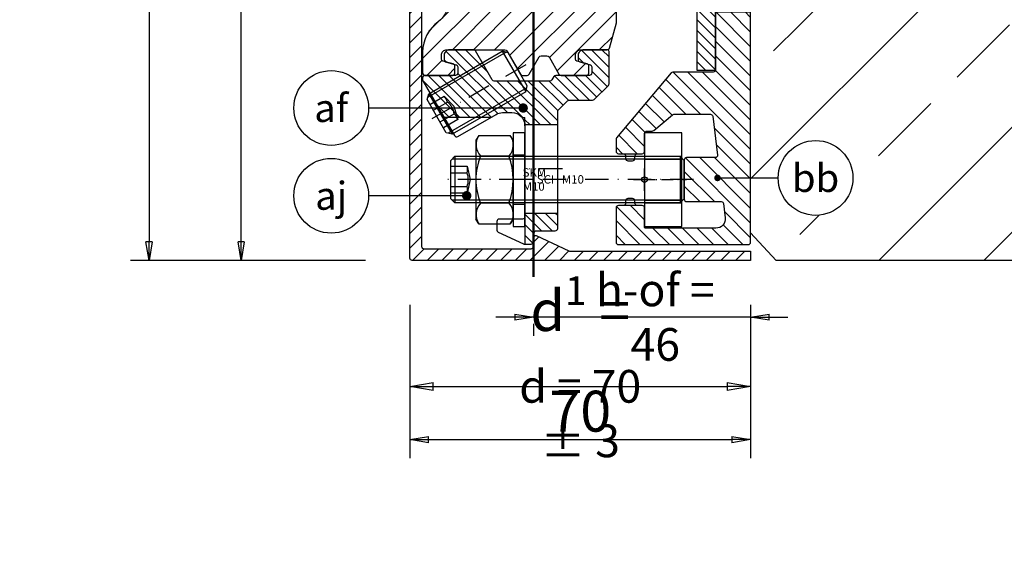
# Model space of a CAD drawing. Units: millimetres. Extents: x 0 to 10000, y -3938 to 10000.
# Drawn here: x 6642 to 6853, y 7844 to 7956 of the extents above; entities that cross this region are included whole.
import ezdxf
from ezdxf import colors
from ezdxf.entities.mleader import LeaderData, LeaderLine
from ezdxf.enums import TextEntityAlignment as Align
from ezdxf.math import Vec2, Vec3

# ---------------------------------------------------------------- set-up
doc = ezdxf.new("R2010")
doc.units = ezdxf.units.MM
doc.header["$PDSIZE"] = -2
doc.linetypes.add('ACAD_ISO02W100', pattern=[15, 12, -3])
doc.linetypes.add('STRICHPUNKT', pattern=[9, 5, -2, 0, -2])
for name, color, linetype in [('GM_Achsen', 6, 'STRICHPUNKT'), ('GM_Aluminium', 1, 'Continuous'), ('GM_Bem Glas', 7, 'Continuous'), ('GM_Bemassung', 7, 'Continuous'), ('GM_Beschriftung', 7, 'Continuous'), ('GM_Beton', 8, 'Continuous'), ('GM_Edelstahl', 124, 'Continuous'), ('GM_Profile', 42, 'Continuous'), ('GM_Schraffur', 8, 'Continuous'), ('GM_Schrauben', 9, 'Continuous'), ('GM_Schraubenachse', 7, 'STRICHPUNKT'), ('GM_Schraubenbezeichnung', 7, 'Continuous'), ('GM_Sichtbare', 4, 'Continuous'), ('GM_Text1', 7, 'Continuous'), ('GM_Verdeckt', 251, 'ACAD_ISO02W100'), ('Schraffur', 8, 'Continuous')]:
    doc.layers.add(name, color=color, linetype=linetype)
doc.layers.add('GM_Thl', color=7, linetype='Continuous', plot=False)
doc.styles.get("Standard").update_dxf_attribs({"font": 'arial.ttf', "width": 0.8, "height": 3.5})
doc.dimstyles.new('Bemaßung Detailansichten', dxfattribs={"dimtxt": 3.5, "dimasz": 2, "dimexe": 2, "dimexo": 5, "dimgap": 1, "dimtad": 1, "dimdec": 1, "dimdsep": 46, "dimtxsty": 'Standard', "dimblk": 'CLOSED', "dimcen": 2, "dimdle": 2, "dimclrd": 7, "dimclre": 7, "dimclrt": 7, "dimadec": 0, "dimazin": 2, "dimtfac": 1, "dimtdec": 1, "dimtix": 1, "dimtmove": 2, "dimatfit": 3, "dimfxl": 1, "dimtolj": 1, "dimtzin": 0, "dimarcsym": 0})

# ---------------------------------------------------------------- blocks, each defined once
blk = doc.blocks.new('504361_S')
at = {"layer": 'GM_Profile', "ltscale": 0.5}
h = blk.add_hatch(dxfattribs=at)
h.set_pattern_fill('ANSI31', color=256, scale=0.7, angle=90)
h.set_pattern_definition([(135, (-5898.5986, 4991.6126), (-1.5715448, -1.5715448), [])])
h.paths.add_polyline_path([(-21.56, 67.2), (-23.63, 81.03, -0.458514), (-21.16, 83.9), (-14.85, 83.9, -0.35822), (-12.4, 81.88, -0.019784), (-11.22, 74.34, 0.380702), (-10.72, 73.9), (-8.94, 73.9, 0.4234), (-8.44, 74.42, 0.029603), (-9.51, 86.2, 0.371033), (-11.49, 87.9), (-26.3, 87.9, 0.414214), (-28.3, 85.9), (-28.3, 82.32, -0.182676), (-28.55, 81.66, 0.182676), (-28.8, 81), (-28.8, 78, 0.362049), (-27.98, 77.02, -0.352978), (-27.16, 76.06), (-26.31, 49.53, 0.146135), (-25.94, 48.45), (-9.9, 25.61, 0.244239), (-9.49, 25.4), (-8, 25.4, -0.414214), (-7.5, 24.9), (-7.5, 12.5), (0, 12.5), (0, 65, 0.414214), (-0.5, 65.5), (-19.58, 65.5, -0.371259)])
h.paths.add_polyline_path([(-21.66, 62.5), (-5.11, 62.5, -0.429634), (-3.11, 60.4), (-4.69, 30.3, -0.39896), (-6.69, 28.4), (-7.15, 28.4, -0.244239), (-8.79, 29.25), (-22.97, 49.44, -0.146135), (-23.34, 50.52), (-23.66, 60.44, -0.423668)], flags=16)
edge = h.paths.add_edge_path()
edge.add_line((-27.03, -42.9), (-24.47, -42.9))
edge.add_arc((-24.25, -43.35), 0.5, 90, 115.8419, ccw=False)
edge.add_line((-24.25, -42.85), (-23.2, -42.85))
edge.add_arc((-23.2, -42.35), 0.5, 270, 360)
edge.add_line((-22.7, -42.35), (-22.7, -38.5))
edge.add_arc((-22.2, -38.5), 0.5, 90, 180, ccw=False)
edge.add_line((-22.2, -38), (-21.07, -38))
edge.add_arc((-21.07, -37.5), 0.5, 270, 310)
edge.add_line((-20.75, -37.88), (-16.74, -34.52))
edge.add_arc((-16.42, -34.9), 0.5, 90, 130, ccw=False)
edge.add_line((-16.42, -34.4), (-8.6, -34.4))
edge.add_arc((-8.6, -34.9), 0.5, 7, 90, ccw=False)
edge.add_line((-8.1, -34.84), (-7.08, -43.14))
edge.add_arc((-7.58, -43.2), 0.5, -90, 7, ccw=False)
edge.add_line((-7.58, -43.7), (-13.7, -43.7))
edge.add_arc((-13.7, -44.2), 0.5, 90, 180)
edge.add_line((-14.2, -44.2), (-14.2, -52.6))
edge.add_arc((-13.7, -52.6), 0.5, 180, 270)
edge.add_line((-13.7, -53.1), (-6.3, -53.1))
edge.add_arc((-6.3, -53.6), 0.5, 7, 90, ccw=False)
edge.add_line((-5.81, -53.54), (-5.44, -56.56))
edge.add_arc((-7.42, -56.8), 2, -90, 7, ccw=False)
edge.add_line((-7.42, -58.8), (-22.5, -58.8))
edge.add_arc((-22.5, -58.6), 0.2, 180, 270, ccw=False)
edge.add_line((-22.7, -58.6), (-22.7, -54.45))
edge.add_arc((-23.2, -54.45), 0.5, 0, 90)
edge.add_line((-23.2, -53.95), (-24.25, -53.95))
edge.add_arc((-24.25, -53.45), 0.5, 244.1581, 270, ccw=False)
edge.add_line((-24.47, -53.9), (-27.03, -53.9))
edge.add_arc((-27.25, -53.45), 0.5, 270, 295.8419, ccw=False)
edge.add_line((-27.25, -53.95), (-28.3, -53.95))
edge.add_arc((-28.3, -54.45), 0.5, 90, 180)
edge.add_line((-28.8, -54.45), (-28.8, -61.8))
edge.add_arc((-28.3, -61.8), 0.5, 180, 270)
edge.add_line((-28.3, -62.3), (-0.5, -62.3))
edge.add_arc((-0.5, -61.8), 0.5, 270, 360)
edge.add_line((0, -61.8), (0, -12.5))
edge.add_line((0, -12.5), (-7.5, -12.5))
edge.add_line((-7.5, -12.5), (-7.5, -24.9))
edge.add_arc((-8, -24.9), 0.5, -90, 0, ccw=False)
edge.add_line((-8, -25.4), (-16.63, -25.4))
edge.add_arc((-16.63, -25.9), 0.5, 90, 140)
edge.add_line((-17.01, -25.58), (-28.68, -39.49))
edge.add_arc((-28.3, -39.81), 0.5, 140, 180)
edge.add_line((-28.8, -39.81), (-28.8, -42.35))
edge.add_arc((-28.3, -42.35), 0.5, 180, 270)
edge.add_line((-28.3, -42.85), (-27.25, -42.85))
edge.add_arc((-27.25, -43.35), 0.5, 64.1581, 90, ccw=False)
for p, q in [((-27.03, -42.9), (-24.47, -42.9)), ((-27.03, -53.9), (-24.47, -53.9))]:
    blk.add_line(p, q, dxfattribs=at)
for points in [[(-24.25, -53.95, -0.414214), (-24.75, -53.45), (-24.75, -53.45), (-24.75, -52.95, 0.414214), (-25.25, -52.45), (-26.25, -52.45, 0.414214), (-26.75, -52.95), (-26.75, -53.45), (-26.75, -53.45, -0.414214), (-27.25, -53.95), (-28.3, -53.95, 0.414214), (-28.8, -54.45), (-28.8, -61.8, 0.414214), (-28.3, -62.3), (-0.5, -62.3, 0.414214), (0, -61.8), (0, 65, 0.414214), (-0.5, 65.5), (-19.58, 65.5, -0.371259), (-21.56, 67.2), (-23.63, 81.03, -0.458514), (-21.16, 83.9), (-14.85, 83.9, -0.35822), (-12.4, 81.88, -0.019784), (-11.22, 74.34, 0.380702), (-10.72, 73.9), (-8.94, 73.9, 0.4234), (-8.44, 74.42, 0.029603), (-9.51, 86.2, 0.371033), (-11.49, 87.9), (-26.3, 87.9, 0.414214), (-28.3, 85.9), (-28.3, 82.32), (-28.3, 82.32, -0.182676), (-28.55, 81.66, 0.182676), (-28.8, 81), (-28.8, 78, 0.362049), (-27.98, 77.02, -0.352978), (-27.16, 76.06), (-26.31, 49.53, 0.146135), (-25.94, 48.45), (-9.9, 25.61, 0.244239), (-9.49, 25.4), (-8, 25.4, -0.414214), (-7.5, 24.9), (-7.5, -24.9, -0.414214), (-8, -25.4), (-16.63, -25.4, 0.221695), (-17.01, -25.58), (-28.68, -39.49, 0.176327), (-28.8, -39.81), (-28.8, -42.35, 0.414214), (-28.3, -42.85), (-27.25, -42.85, -0.414214), (-26.75, -43.35), (-26.75, -43.85, 0.414214), (-26.25, -44.35), (-25.25, -44.35, 0.414214), (-24.75, -43.85), (-24.75, -43.35, -0.414214), (-24.25, -42.85), (-23.2, -42.85, 0.414214), (-22.7, -42.35), (-22.7, -38.5, -0.414214), (-22.2, -38), (-21.07, -38, 0.176327), (-20.75, -37.88), (-16.74, -34.52, -0.176327), (-16.42, -34.4), (-8.6, -34.4, -0.378866), (-8.1, -34.84), (-7.08, -43.14, -0.450467), (-7.58, -43.7), (-13.7, -43.7, 0.414214), (-14.2, -44.2), (-14.2, -52.6, 0.414214), (-13.7, -53.1), (-6.3, -53.1, -0.378866), (-5.81, -53.54), (-5.44, -56.56, -0.450467), (-7.42, -58.8), (-22.5, -58.8, -0.414214), (-22.7, -58.6), (-22.7, -54.45, 0.414214), (-23.2, -53.95)], [(-5.11, 62.5), (-21.66, 62.5, 0.423668), (-23.66, 60.44), (-23.34, 50.52, 0.146135), (-22.97, 49.44), (-8.79, 29.25, 0.244239), (-7.15, 28.4), (-6.69, 28.4, 0.39896), (-4.69, 30.3), (-3.11, 60.4, 0.429634)]]:
    blk.add_lwpolyline(points, format="xyb", close=True, dxfattribs=at)
for points in [[(-7.5, 12.5), (0, 12.5)], [(-7.5, -12.5), (0, -12.5)]]:
    blk.add_lwpolyline(points, dxfattribs=at)
blk = doc.blocks.new('504358_S')
at = {"layer": 'GM_Profile'}
h = blk.add_hatch(dxfattribs=at)
h.set_pattern_fill('ANSI31', color=256)
h.set_pattern_definition([(45, (-5879.7986, 4903.2126), (-2.245064, 2.245064), [])])
h.paths.add_polyline_path([(-38.5, -0.18), (-39, 1.08), (-39, 4.5, 0.493145), (-39.63, 4.98), (-41.55, 4.47, 0.36397), (-41.92, 3.94), (-41.62, 0.54, -0.440011), (-42.12, 0), (-43, 0, 0.404026), (-43.5, -0.48), (-43.82, -9.52, -0.404026), (-44.31, -10), (-46.52, -10, -0.414214), (-46.82, -9.7), (-46.82, -5.61, 0.244667), (-47.03, -5.2), (-48.87, -3.65, 0.243837), (-49.14, -3.59, -0.506078), (-49.4, -3.4), (-49.4, 2.5, 0.414214), (-49.9, 3), (-50.9, 3, 0.414214), (-51.4, 2.5), (-51.4, -9, 0.2694), (-47.36, -15.95, -0.283019), (-43.34, -23.3), (-45.98, -99.11, -0.232608), (-48.06, -103, 0.241819), (-51.4, -109.5), (-51.4, -114, 0.414195), (-50.9, -114.5), (-45, -114.5, 0.414214), (-44.5, -114), (-44.5, -112.53, 0.339454), (-44.87, -112.04), (-47.09, -111.45, -0.339454), (-47.4, -111.04), (-47.4, -110.2, -0.414214), (-46.2, -109), (-33.79, -109, -0.267949), (-33.36, -109.25), (-30.47, -114.25, 0.267949), (-30.04, -114.5), (-29.04, -114.5, 0.267949), (-28.6, -114.25), (-26.47, -110.55, -0.267949), (-26.03, -110.3), (-24.79, -110.3, -0.267949), (-24.35, -110.55), (-22.22, -114.25, 0.267949), (-21.78, -114.5), (-16.3, -114.5, 0.414214), (-15.8, -114), (-15.8, -112.53, 0.339454), (-16.17, -112.04), (-18.39, -111.45, -0.339454), (-18.7, -111.04), (-18.7, -110.2, -0.414214), (-17.5, -109), (-11.88, -109, 0.361708), (-11.39, -108.59), (-9.91, -103.14, 0.045664), (-9.9, -103.05), (-9.9, -89.47), (-11.5, -36.25), (-11.5, -21.71, -0.198912), (-11.35, -21.35), (-10.15, -20.15), (-10, -19.79), (-10, -2, -0.414214), (-8, 0), (8, 0, -0.414214), (10, -2), (10, -18.5, 0.414214), (10.5, -19), (12.4, -19, 0.414214), (12.9, -18.5), (12.9, -17.3, -0.339454), (13.2, -16.91), (13.4, -16.86, 0.339454), (13.7, -16.47), (13.7, 4.5, 0.414214), (13.2, 5), (-12.33, 5, 0.393679), (-12.7, 4.6, -0.578181), (-13.3, 4.25), (-14.48, 4.93, 0.131652), (-14.73, 5), (-16.2, 5, 0.414214), (-16.4, 4.8), (-16.4, 1.08), (-16.9, -0.18), (-16.9, -94.4, -0.414214), (-22.5, -100), (-32.9, -100, -0.414214), (-38.5, -94.4)])
blk.add_lwpolyline([(-42.12, 0), (-43, 0, 0.404026), (-43.5, -0.48), (-43.82, -9.52, -0.404026), (-44.31, -10), (-46.52, -10, -0.414214), (-46.82, -9.7), (-46.82, -5.61, 0.198912), (-46.97, -5.25), (-48.83, -3.69, 0.198912), (-49.04, -3.6), (-49.2, -3.6, -0.414214), (-49.4, -3.4), (-49.4, 2.5, 0.414214), (-49.9, 3), (-50.9, 3, 0.414214), (-51.4, 2.5), (-51.4, -9, 0.2694), (-47.36, -15.95, -0.283019), (-43.34, -23.3), (-45.98, -99.11, -0.232608), (-48.06, -103, 0.241802), (-51.4, -109.5), (-51.4, -114, 0.414214), (-50.9, -114.5), (-45, -114.5, 0.414214), (-44.5, -114), (-44.5, -112.53, 0.339454), (-44.87, -112.04), (-47.09, -111.45, -0.339454), (-47.4, -111.04), (-47.4, -110.2, -0.414214), (-46.2, -109), (-33.79, -109, -0.267949), (-33.36, -109.25), (-30.47, -114.25, 0.267949), (-30.04, -114.5), (-29.04, -114.5, 0.267949), (-28.6, -114.25), (-26.47, -110.55, -0.267949), (-26.03, -110.3), (-24.79, -110.3, -0.267949), (-24.35, -110.55), (-22.22, -114.25, 0.267949), (-21.78, -114.5), (-16.3, -114.5, 0.414214), (-15.8, -114), (-15.8, -112.53, 0.339454), (-16.17, -112.04), (-18.39, -111.45, -0.339454), (-18.7, -111.04), (-18.7, -110.2, -0.414214), (-17.5, -109), (-11.88, -109, 0.315299), (-11.41, -108.67), (-9.93, -103.22, 0.087489), (-9.9, -103.05), (-9.9, -89.47), (-11.5, -36.25), (-11.5, -21.71, -0.198912), (-11.35, -21.35), (-10.15, -20.15), (-10, -19.79), (-10, -2, -0.414214), (-8, 0), (8, 0, -0.414214), (10, -2), (10, -18.5, 0.414214), (10.5, -19), (12.4, -19, 0.414214), (12.9, -18.5), (12.9, -17.3, -0.339454), (13.2, -16.91), (13.4, -16.86, 0.339454), (13.7, -16.47), (13.7, 4.5, 0.414214), (13.2, 5), (-12.27, 5, 0.435792), (-12.7, 4.6, -0.57735), (-13.3, 4.25), (-14.48, 4.93, 0.131652), (-14.73, 5), (-16.2, 5, 0.414214), (-16.4, 4.8), (-16.4, 1.08), (-16.9, -0.18), (-16.9, -94.4, -0.414214), (-22.5, -100), (-32.9, -100, -0.414214), (-38.5, -94.4), (-38.5, -0.18), (-39, 1.08), (-39, 4.5, 0.493145), (-39.63, 4.98), (-41.55, 4.47, 0.36397), (-41.92, 3.94), (-41.62, 0.54, -0.440011)], format="xyb", close=True, dxfattribs=at)
blk = doc.blocks.new('564204_S3')
at = {"layer": 'GM_Schraffur'}
h = blk.add_hatch(dxfattribs=at)
h.set_pattern_fill('ANSI31', color=1, scale=0.5, angle=90)
h.set_pattern_definition([(135, (442.8468, -490.1084), (-1.122532, -1.122532), [])])
h.paths.add_polyline_path([(21.9, -36.1), (23.21, -36.1, 0.388879), (23.7, -35.64), (23.87, -33.71, -0.388879), (24.37, -33.25), (28.4, -33.25, 0.414214), (28.9, -32.75), (28.9, -29.5), (21.9, -29.5), (21.9, -30.25)])
h.paths.add_polyline_path([(4.58, -9), (14.55, -9), (15.7, -8.33, -0.131652), (17.1, -7.96), (19.1, -7.96, -0.226701), (21.28, -9), (21.9, -9), (21.9, -10.5), (28.9, -10.5), (28.9, -7.73, -0.198912), (29.05, -7.38), (30.98, -5.45, -0.198912), (31.33, -5.3), (36.39, -5.3, 0.198912), (36.74, -5.15), (39.75, -2.14, 0.198912), (39.9, -1.79), (39.9, 5.14, 0.414214), (39.54, 5.5), (34.5, 5.5, 0.414214), (33.3, 4.3), (33.3, 3.3, 0.339454), (33.61, 2.89), (35.83, 2.3, -0.339454), (36.2, 1.81), (36.2, 0.5, -0.414214), (35.7, 0), (28.49, 0, 0.267949), (28.06, -0.25), (27.65, -0.95, -0.267949), (27.22, -1.2), (15.32, -1.2, -0.267949), (14.89, -0.95), (11.31, 5.25, 0.267949), (10.87, 5.5), (5.8, 5.5, 0.414214), (4.6, 4.3), (4.6, 3.3, 0.339454), (4.91, 2.89), (7.13, 2.3, -0.339454), (7.5, 1.81), (7.5, 0.5, -0.414214), (7, 0), (0.5, 0, 0.414214), (0, -0.5), (0, -0.93, 0.131652), (0.07, -1.18)])
at = {"layer": 'GM_Achsen'}
blk.add_lwpolyline([(29.9, -20), (20.9, -20)], dxfattribs=at)
at = {"layer": 'GM_Aluminium'}
for p in [(21.28, -9), (21.9, -10.76)]:
    blk.add_line(p, (21.9, -9), dxfattribs=at)
blk.add_lwpolyline([(15.88, -33.09, 0.291473), (16.17, -33.54), (21.56, -36.05, 0.109518), (21.77, -36.1), (23.21, -36.1, 0.388879), (23.7, -35.64), (23.87, -33.71, -0.388879), (24.37, -33.25), (28.4, -33.25, 0.414214), (28.9, -32.75), (28.9, -7.73, -0.198912), (29.05, -7.38), (30.98, -5.45, -0.198912), (31.33, -5.3), (36.39, -5.3, 0.198912), (36.74, -5.15), (39.75, -2.14, 0.198912), (39.9, -1.79), (39.9, 5.14, 0.414214), (39.54, 5.5), (34.5, 5.5, 0.414214), (33.3, 4.3), (33.3, 3.3, 0.339454), (33.61, 2.89), (35.83, 2.3, -0.339454), (36.2, 1.81), (36.2, 0.5, -0.414214), (35.7, 0), (28.49, 0, 0.267949), (28.06, -0.25), (27.65, -0.95, -0.267949), (27.22, -1.2), (15.32, -1.2, -0.267949), (14.89, -0.95), (11.31, 5.25, 0.267949), (10.87, 5.5), (5.8, 5.5, 0.414214), (4.6, 4.3), (4.6, 3.3, 0.339454), (4.91, 2.89), (7.13, 2.3, -0.339454), (7.5, 1.81), (7.5, 0.5, -0.414214), (7, 0), (0.5, 0, 0.414214), (0, -0.5), (0, -0.93, 0.131652), (0.07, -1.18), (6.82, -12.88, 0.414214), (7.51, -13.06), (15.7, -8.33, -0.131652), (17.1, -7.96), (19.1, -7.96, -0.414214), (21.9, -10.76), (21.9, -30.25, -0.414214), (21.4, -30.75), (16.38, -30.75, 0.414214), (15.88, -31.25), (15.88, -33.09)], format="xyb", close=True, dxfattribs=at)
for points in [[(14.55, -9), (4.58, -9)], [(21.9, -10.5), (28.9, -10.5)], [(21.9, -29.5), (28.9, -29.5)], [(21.9, -30.25), (21.9, -36.1)]]:
    blk.add_lwpolyline(points, dxfattribs=at)
blk = doc.blocks.new('GWS M10x20')
at = {"layer": 'GM_Schrauben'}
for p, q in [((0, 4.1), (0.9, 5)), ((19.7, 4.4), (0.3, 4.4)), ((0.9, 5), (0.9, -5)), ((0.9, 5), (19.1, 5)), ((19.1, 5), (19.1, -5)), ((20, 4.1), (19.1, 5)), ((0, -4.1), (0, 4.1)), ((20, -4.1), (20, 4.1)), ((0, 1.44), (3.52, 1.44)), ((0, -1.44), (3.52, -1.44)), ((0.9, -5), (0, -4.1)), ((19.1, -5), (20, -4.1)), ((19.7, -4.4), (0.3, -4.4)), ((19.1, -5), (0.9, -5))]:
    blk.add_line(p, q, dxfattribs=at)
blk.add_lwpolyline([(0, 2.89), (3.52, 2.89), (4.19, 0), (3.52, -2.89), (0, -2.89)], dxfattribs=at)
blk.add_lwpolyline([(3.52, -2.89, 0.084228), (3.52, -1.44, 0.175524), (3.52, 1.44, 0.084228), (3.52, 2.89, 0.084228)], format="xyb", dxfattribs=at)
at = {"layer": 'GM_Schraubenachse'}
blk.add_line((22, 0), (-2, 0), dxfattribs=at)
blk = doc.blocks.new('GWS M10x50')
at = {"layer": 'GM_Schrauben'}
for p, q in [((0, 4.1), (0.9, 5)), ((49.7, 4.4), (0.3, 4.4)), ((0.9, 5), (0.9, -5)), ((0.9, 5), (49.1, 5)), ((49.1, 5), (49.1, -5)), ((50, 4.1), (49.1, 5)), ((0, -4.1), (0, 4.1)), ((50, -4.1), (50, 4.1)), ((0, 1.44), (3.52, 1.44)), ((0, -1.44), (3.52, -1.44)), ((0.9, -5), (0, -4.1)), ((49.1, -5), (50, -4.1)), ((49.7, -4.4), (0.3, -4.4)), ((49.1, -5), (0.9, -5))]:
    blk.add_line(p, q, dxfattribs=at)
blk.add_lwpolyline([(0, 2.89), (3.52, 2.89), (4.19, 0), (3.52, -2.89), (0, -2.89)], dxfattribs=at)
blk.add_lwpolyline([(3.52, -2.89, 0.084228), (3.52, -1.44, 0.175524), (3.52, 1.44, 0.084228), (3.52, 2.89, 0.084228)], format="xyb", dxfattribs=at)
at = {"layer": 'GM_Schraubenachse'}
blk.add_line((52, 0), (-2, 0), dxfattribs=at)
blk = doc.blocks.new('SCH-M10')
at = {"layer": 'GM_Schrauben'}
for p, q in [((2.5, 10), (0, 10)), ((0, 10), (0, -10)), ((2.5, -10), (2.5, 10)), ((0, -10), (2.5, -10))]:
    blk.add_line(p, q, dxfattribs=at)
blk.add_lwpolyline([(0, 5.25), (0, -5.25), (2.5, -5.25), (2.5, -5.25), (2.5, 5.25), (2.5, 5.25), (0, 5.25)], close=True, dxfattribs=at)
at = {"layer": 'GM_Schraubenachse'}
blk.add_lwpolyline([(4.5, 0), (-2, 0)], dxfattribs=at)
at = {"layer": 'GM_Schraubenbezeichnung', "insert": (5.03, 0.95), "char_height": 1.8, "width": 46.1, "attachment_point": 1}
blk.add_mtext('{\\fArial|b0|i0|c0|p34;SCH M10}', dxfattribs=at)
blk = doc.blocks.new('564174_E')
at = {"layer": 'GM_Achsen', "ltscale": 0.5}
blk.add_line((-1, 0), (9, 0), dxfattribs=at)
at = {"layer": 'GM_Edelstahl'}
blk.add_lwpolyline([(0, -10), (8, -10), (8, 10), (0, 10)], close=True, dxfattribs=at)
at = {"layer": 'GM_Thl'}
for p, q in [((0, -2.37), (0, 2.37)), ((-2.37, 0), (2.37, 0))]:
    blk.add_line(p, q, dxfattribs=at)
blk.add_circle((0, 0), 0.6, dxfattribs=at)
at = {"layer": 'GM_Verdeckt'}
for p, q in [((0, 5), (8, 5)), ((0, 4.4), (8, 4.4)), ((0, -4.4), (8, -4.4)), ((0, -5), (8, -5))]:
    blk.add_line(p, q, dxfattribs=at)
blk = doc.blocks.new('SKM-M10')
at = {"layer": 'GM_Schrauben'}
for p, q in [((0.64, 9.45), (0, 8.43)), ((0.64, 9.45), (7.36, 9.45)), ((8, 8.43), (7.36, 9.45)), ((0, 8.43), (0, -8.43)), ((8, -8.43), (8, 8.43)), ((7.09, 5.05), (1, 5.05)), ((7.09, -5.05), (1, -5.05)), ((0, -8.43), (0.64, -9.45)), ((0.64, -9.45), (0, -8.43)), ((7.36, -9.45), (8, -8.43)), ((8, -8.43), (7.36, -9.45)), ((0.64, -9.45), (7.36, -9.45))]:
    blk.add_line(p, q, dxfattribs=at)
for centre, radius, start, end in [((3.46, 7.47), 3.44, 144.8743, 224.4909), ((4.5, 7.42), 3.51, 317.6053, 35.3265), ((13.29, 0), 13.29, 157.6384, 202.3616), ((-6.51, 0), 14.5, 339.602, 20.398), ((3.46, -7.47), 3.44, 135.5091, 215.1257), ((4.5, -7.42), 3.51, 324.6789, 42.3893)]:
    blk.add_arc(centre, radius, start, end, dxfattribs=at)
at = {"layer": 'GM_Schraubenachse'}
blk.add_line((10, 0), (-2, 0), dxfattribs=at)
at = {"layer": 'GM_Schraubenbezeichnung', "insert": (10.01, 2.43), "char_height": 1.8, "width": 46.1, "attachment_point": 1}
blk.add_mtext('{\\fArial|b0|i0|c0|p34;SKM\\PM10}', dxfattribs=at)
blk = doc.blocks.new('564218_S_13')
at = {"layer": 'GM_Edelstahl'}
h = blk.add_hatch(dxfattribs=at)
h.set_pattern_fill('ANSI31', color=256, scale=0.5, angle=90)
h.set_pattern_definition([(135, (-5463.247, 5007.7576), (-1.122532, -1.122532), [])])
h.paths.add_polyline_path([(0, 25), (-4, 25), (-4, 6.5), (0, 6.5)])
h.paths.add_polyline_path([(0, -6.5), (-4, -6.5), (-4, -25), (0, -25)])
at = {"layer": 'GM_Achsen'}
blk.add_lwpolyline([(-5, 0), (1, 0)], dxfattribs=at)
at = {"layer": 'GM_Edelstahl'}
blk.add_lwpolyline([(-4, -25), (0, -25), (0, 25), (-4, 25)], close=True, dxfattribs=at)
for points in [[(-4, 6.5), (0, 6.5)], [(-4, -6.5), (0, -6.5)]]:
    blk.add_lwpolyline(points, dxfattribs=at)
blk = doc.blocks.new('_CLOSED')
at = {"color": 0, "linetype": 'ByBlock'}
for p, q in [((-1, 0.167), (0, 0)), ((-1, 0.167), (-1, -0.167)), ((0, 0), (-1, -0.167)), ((0, 0), (-1, 0))]:
    blk.add_line(p, q, dxfattribs=at)
blk = doc.blocks.new('*D1299')
at = {"layer": 'Defpoints', "color": 0, "transparency": 16777216}
for p in [(6752.19, 7900.76), (6798.69, 7900.34), (6752.19, 7892.19)]:
    blk.add_point(p, dxfattribs=at)
at = {"layer": 'GM_Bemassung', "color": 7, "lineweight": -2, "transparency": 16777216}
for p, q in [((6748.19, 7892.19), (6744.19, 7892.19)), ((6798.69, 7892.19), (6752.19, 7892.19)), ((6802.69, 7892.19), (6806.69, 7892.19)), ((6752.19, 7890.76), (6752.19, 7888.19)), ((6798.69, 7890.34), (6798.69, 7888.19))]:
    blk.add_line(p, q, dxfattribs=at)
at = {"layer": 'GM_Bemassung', "color": 7, "lineweight": -2, "transparency": 16777216, "xscale": 4, "yscale": 4, "zscale": 4}
blk.add_blockref('_CLOSED', (6752.19, 7892.19), dxfattribs=at)
at = {"layer": 'GM_Bemassung', "color": 7, "lineweight": -2, "transparency": 16777216, "xscale": 4, "yscale": 4, "zscale": 4, "rotation": 180}
blk.add_blockref('_CLOSED', (6798.69, 7892.19), dxfattribs=at)
at = {"layer": 'GM_Bemassung', "color": 7, "transparency": 16777216, "insert": (6778.29, 7892.19), "char_height": 7, "attachment_point": 5}
blk.add_mtext('\\A1;h-of = 46', dxfattribs=at)
blk = doc.blocks.new('*D1300')
at = {"layer": 'Defpoints', "color": 0, "transparency": 16777216}
for p in [(6689.65, 8066.03), (6726.27, 8066.03), (6726.27, 7904.33)]:
    blk.add_point(p, dxfattribs=at)
at = {"layer": 'GM_Bemassung', "color": 7, "lineweight": -2, "transparency": 16777216}
for p, q in [((6716.27, 8066.03), (6685.65, 8066.03)), ((6689.65, 7908.33), (6689.65, 8062.03)), ((6716.27, 7904.33), (6685.65, 7904.33))]:
    blk.add_line(p, q, dxfattribs=at)
at = {"layer": 'GM_Bemassung', "color": 7, "lineweight": -2, "transparency": 16777216, "xscale": 4, "yscale": 4, "zscale": 4}
for p, rotation in [((6689.65, 8066.03), 90), ((6689.65, 7904.33), 270)]:
    blk.add_blockref('_CLOSED', p, dxfattribs=dict(at, rotation=rotation))
at = {"layer": 'GM_Bemassung', "color": 7, "transparency": 16777216, "insert": (6684.08, 7985.18), "char_height": 7, "attachment_point": 5, "rotation": 90}
blk.add_mtext('\\A1;h{\\H0.57143x;2} = 162', dxfattribs=at)
blk = doc.blocks.new('*D1302')
at = {"layer": 'Defpoints', "color": 0, "transparency": 16777216}
for p in [(6744.43, 8246.21), (6669.94, 7904.33), (6726.27, 7904.33)]:
    blk.add_point(p, dxfattribs=at)
at = {"layer": 'GM_Bemassung', "color": 7, "lineweight": -2, "transparency": 16777216}
for p, q in [((6729.38, 8246.21), (6665.94, 8246.21)), ((6669.94, 8242.21), (6669.94, 7908.33)), ((6716.27, 7904.33), (6665.94, 7904.33))]:
    blk.add_line(p, q, dxfattribs=at)
at = {"layer": 'GM_Bemassung', "color": 7, "lineweight": -2, "transparency": 16777216, "xscale": 4, "yscale": 4, "zscale": 4}
for p, rotation in [((6669.94, 8246.21), 90), ((6669.94, 7904.33), 270)]:
    blk.add_blockref('_CLOSED', p, dxfattribs=dict(at, rotation=rotation))
at = {"layer": 'GM_Bemassung', "color": 7, "transparency": 16777216, "insert": (6664.37, 8075.27), "char_height": 7, "attachment_point": 5, "rotation": 90}
blk.add_mtext('\\A1;h{\\H0.57143x;tot}= 1062 - 1562', dxfattribs=at)
blk = doc.blocks.new('_TagCircle')
at = {"color": 0, "linetype": 'ByBlock', "lineweight": -2, "transparency": 16777216}
blk.add_circle((0, 0), 4, dxfattribs=at)
at = {"layer": 'GM_Sichtbare', "color": 0, "transparency": 16777216}
blk.add_attdef('BEZEICHNUNGSNUMMER', text='', height=3, dxfattribs=at).set_placement((0, -1.5), align=Align.CENTER)
blk = doc.blocks.new('_Dot')
at = {"color": 0, "linetype": 'ByBlock', "lineweight": -2}
blk.add_line((-0.5, 0), (-1, 0), dxfattribs=at)
at = {"color": 0, "linetype": 'ByBlock', "const_width": 0.5}
blk.add_lwpolyline([(-0.25, 0, 1), (0.25, 0, 1)], format="xyb", close=True, dxfattribs=at)
blk = doc.blocks.new('*D1291')
at = {"layer": 'Defpoints', "color": 0, "transparency": 16777216}
for p in [(6725.77, 7904.83), (6798.69, 7905.33), (6798.69, 7877.35)]:
    blk.add_point(p, dxfattribs=at)
at = {"layer": 'GM_Bemassung', "color": 7, "lineweight": -2, "transparency": 16777216}
for p, q in [((6725.77, 7892.33), (6725.77, 7872.35)), ((6798.69, 7892.83), (6798.69, 7872.35)), ((6730.77, 7877.35), (6793.69, 7877.35))]:
    blk.add_line(p, q, dxfattribs=at)
at = {"layer": 'GM_Bemassung', "color": 7, "lineweight": -2, "transparency": 16777216, "xscale": 5, "yscale": 5, "zscale": 5, "rotation": 180}
blk.add_blockref('_CLOSED', (6725.77, 7877.35), dxfattribs=at)
at = {"layer": 'GM_Bemassung', "color": 7, "lineweight": -2, "transparency": 16777216, "xscale": 5, "yscale": 5, "zscale": 5}
blk.add_blockref('_CLOSED', (6798.69, 7877.35), dxfattribs=at)
at = {"layer": 'GM_Bemassung', "color": 7, "transparency": 16777216, "insert": (6762.23, 7884.32), "char_height": 8.75, "attachment_point": 5}
blk.add_mtext('\\A1;d{\\H0.7x;\\S1^ ;} = 70', dxfattribs=at)
blk = doc.blocks.new('*D1294')
at = {"layer": 'Defpoints', "color": 0, "transparency": 16777216}
for p in [(6725.77, 7904.83), (6798.69, 7904.83), (6798.69, 7865.98)]:
    blk.add_point(p, dxfattribs=at)
at = {"layer": 'GM_Bemassung', "color": 7, "lineweight": -2, "transparency": 16777216}
for p, q in [((6725.77, 7894.83), (6725.77, 7861.98)), ((6798.69, 7894.83), (6798.69, 7861.98)), ((6729.77, 7865.98), (6794.69, 7865.98))]:
    blk.add_line(p, q, dxfattribs=at)
at = {"layer": 'GM_Bemassung', "color": 7, "lineweight": -2, "transparency": 16777216, "xscale": 4, "yscale": 4, "zscale": 4, "rotation": 180}
blk.add_blockref('_CLOSED', (6725.77, 7865.98), dxfattribs=at)
at = {"layer": 'GM_Bemassung', "color": 7, "lineweight": -2, "transparency": 16777216, "xscale": 4, "yscale": 4, "zscale": 4}
blk.add_blockref('_CLOSED', (6798.69, 7865.98), dxfattribs=at)
at = {"layer": 'GM_Bemassung', "color": 7, "transparency": 16777216, "insert": (6762.23, 7871.55), "char_height": 7, "attachment_point": 5}
blk.add_mtext('\\A1;d = 70 %%P 3', dxfattribs=at)

msp = doc.modelspace()

# ---------------------------------------------------------------- hatches: boundary and pattern name
at = {"layer": 'GM_Schraffur'}
h = msp.add_hatch(dxfattribs=at)
h.set_pattern_fill('ANSI31', color=1, scale=0.7)
h.set_pattern_definition([(45, (-3650.5288, 24655.483), (-1.57154482, 1.57154482), [])])
edge = h.paths.add_edge_path()
edge.add_line((6798.694, 7904.328), (6726.274, 7904.328))
edge.add_arc((6726.274, 7904.828), 0.5, 180, 270, ccw=False)
edge.add_line((6725.774, 7904.828), (6725.774, 8065.528))
edge.add_arc((6726.274, 8065.528), 0.5, 90, 180, ccw=False)
edge.add_line((6726.274, 8066.028), (6740.514, 8066.028))
edge.add_arc((6740.514, 8065.528), 0.5, 0, 90, ccw=False)
edge.add_line((6741.014, 8065.528), (6741.014, 8064.528))
edge.add_arc((6740.514, 8064.528), 0.5, -90, 0, ccw=False)
edge.add_line((6740.514, 8064.028), (6734.774, 8064.028))
edge.add_arc((6734.774, 8063.528), 0.5, 90, 150)
edge.add_line((6734.341, 8063.778), (6732.829, 8061.159))
edge.add_arc((6733.262, 8060.909), 0.5, 150, 190)
edge.add_line((6732.77, 8060.822), (6733.557, 8056.359))
edge.add_arc((6733.065, 8056.272), 0.5, -80, 10, ccw=False)
edge.add_line((6733.152, 8055.779), (6732.167, 8055.606))
edge.add_arc((6732.08, 8056.098), 0.5, 190, 280, ccw=False)
edge.add_line((6731.587, 8056.011), (6730.705, 8061.015))
edge.add_arc((6730.213, 8060.928), 0.5, 10, 90)
edge.add_line((6730.213, 8061.428), (6728.774, 8061.428))
edge.add_arc((6728.774, 8060.928), 0.5, 90, 180)
edge.add_line((6728.274, 8060.928), (6728.274, 7907.328))
edge.add_arc((6728.774, 7907.328), 0.5, 180, 270)
edge.add_line((6728.774, 7906.828), (6751.692, 7906.828))
edge.add_arc((6751.692, 7907.328), 0.5, 270, 355)
edge.add_line((6752.19, 7907.284), (6752.376, 7909.401))
edge.add_arc((6752.675, 7909.375), 0.3, 65, 175, ccw=False)
edge.add_line((6752.801, 7909.647), (6759.818, 7906.375))
edge.add_arc((6760.03, 7906.828), 0.5, 245, 270)
edge.add_line((6760.03, 7906.328), (6798.694, 7906.328))
edge.add_line((6798.694, 7906.328), (6798.694, 7904.328))
at = {"layer": 'Schraffur'}
h = msp.add_hatch(dxfattribs=at)
h.set_pattern_fill('ANSI33', color=256, scale=5, style=0)
h.set_pattern_definition([(45, (-13991.303, 17844.27), (-22.45064, 22.45064), []), (45, (-13968.852, 17844.27), (-22.45064, 22.45064), [15.875, -7.9375])])
h.paths.add_polyline_path([(6991.424, 8045.894), (6802.062, 8045.894), (6798.694, 8042.547), (6798.694, 8002.737), (6804.599, 8002.737, -1), (6820.599, 8002.737, -1), (6804.599, 8002.737), (6798.694, 8002.737), (6798.694, 7979.757), (6804.599, 7983.592, -1), (6820.599, 7983.592, -1), (6804.599, 7983.592), (6798.694, 7979.757), (6798.694, 7974.778), (6804.466, 7974.778), (6804.363, 7975.032), (6805.058, 7975.313), (6805.274, 7974.778), (6810.466, 7974.778), (6810.363, 7975.032), (6811.058, 7975.313), (6811.274, 7974.778), (6816.466, 7974.778), (6816.363, 7975.032), (6817.058, 7975.313), (6817.274, 7974.778), (6822.466, 7974.778), (6822.363, 7975.032), (6823.058, 7975.313), (6823.274, 7974.778), (6828.466, 7974.778), (6828.363, 7975.032), (6829.058, 7975.313), (6829.274, 7974.778), (6834.466, 7974.778), (6834.363, 7975.032), (6835.058, 7975.313), (6835.274, 7974.778), (6840.466, 7974.778), (6840.363, 7975.032), (6841.058, 7975.313), (6841.274, 7974.778), (6846.466, 7974.778), (6846.363, 7975.032), (6847.058, 7975.313), (6847.274, 7974.778), (6852.466, 7974.778), (6852.363, 7975.032), (6853.058, 7975.313), (6853.274, 7974.778), (6858.466, 7974.778), (6858.363, 7975.032), (6859.058, 7975.313), (6859.274, 7974.778), (6864.466, 7974.778), (6864.363, 7975.032), (6865.058, 7975.313), (6865.274, 7974.778), (6870.466, 7974.778), (6870.363, 7975.032), (6871.058, 7975.313), (6871.274, 7974.778), (6876.466, 7974.778), (6876.363, 7975.032), (6877.058, 7975.313), (6877.274, 7974.778), (6885.194, 7974.778), (6887.194, 7973.978), (6887.194, 7966.078), (6885.194, 7965.278), (6881.113, 7965.278), (6881.329, 7964.743), (6880.633, 7964.462), (6880.304, 7965.278), (6875.113, 7965.278), (6875.329, 7964.743), (6874.633, 7964.462), (6874.304, 7965.278), (6869.113, 7965.278), (6869.329, 7964.743), (6868.633, 7964.462), (6868.304, 7965.278), (6863.113, 7965.278), (6863.329, 7964.743), (6862.633, 7964.462), (6862.304, 7965.278), (6857.113, 7965.278), (6857.329, 7964.743), (6856.633, 7964.462), (6856.304, 7965.278), (6851.113, 7965.278), (6851.329, 7964.743), (6850.633, 7964.462), (6850.304, 7965.278), (6845.113, 7965.278), (6845.329, 7964.743), (6844.633, 7964.462), (6844.304, 7965.278), (6839.113, 7965.278), (6839.329, 7964.743), (6838.633, 7964.462), (6838.304, 7965.278), (6833.113, 7965.278), (6833.329, 7964.743), (6832.633, 7964.462), (6832.304, 7965.278), (6827.113, 7965.278), (6827.329, 7964.743), (6826.633, 7964.462), (6826.304, 7965.278), (6821.113, 7965.278), (6821.329, 7964.743), (6820.633, 7964.462), (6820.304, 7965.278), (6815.113, 7965.278), (6815.329, 7964.743), (6814.633, 7964.462), (6814.304, 7965.278), (6809.113, 7965.278), (6809.329, 7964.743), (6808.633, 7964.462), (6808.304, 7965.278), (6798.694, 7965.278), (6798.694, 7921.983), (6804.599, 7921.983, -1), (6820.599, 7921.983, -1), (6804.599, 7921.983), (6798.694, 7921.983), (6798.694, 7910.26), (6804.154, 7904.328), (6991.334, 7904.328)])
h.paths.add_polyline_path([(6901.464, 7991.386), (6901.464, 8024.563), (6886.297, 8024.563), (6886.297, 7991.386)], flags=24)
h.paths.add_polyline_path([(6841.357, 8008.084), (6841.357, 8019.872), (6826.191, 8019.872), (6826.191, 8008.084)], flags=24)
h.paths.add_polyline_path([(6901.435, 7920.603), (6901.435, 7953.779), (6886.268, 7953.779), (6886.268, 7920.603)], flags=24)

# ---------------------------------------------------------------- linework, layer by layer
at = {"layer": 'GM_Achsen', "ltscale": 2, "const_width": 0.5}
msp.add_lwpolyline([(6752.194, 8158.398), (6752.194, 7900.757)], dxfattribs=at)
at = {"layer": 'GM_Aluminium'}
msp.add_lwpolyline([(6728.274, 8060.928), (6728.274, 7907.328, 0.4142136), (6728.774, 7906.828), (6751.692, 7906.828, 0.3888787), (6752.19, 7907.284), (6752.376, 7909.401, -0.5205671), (6752.801, 7909.647), (6759.818, 7906.375, 0.1095178), (6760.03, 7906.328), (6798.694, 7906.328), (6798.694, 7904.328), (6726.274, 7904.328, -0.4142136), (6725.774, 7904.828), (6725.774, 8065.528, -0.4142136)], format="xyb", dxfattribs=at)
at = {"layer": 'GM_Beton'}
msp.add_lwpolyline([(6991.318, 7904.328), (6804.154, 7904.328), (6798.694, 7910.26), (6798.694, 7910.26), (6798.694, 8042.547), (6802.062, 8045.894), (6991.439, 8045.894)], dxfattribs=at)

# ---------------------------------------------------------------- block references
at = {"layer": 'GM_Bem Glas'}
for name, p in [('SKM-M10', (6739.894, 7921.628)), ('SCH-M10', (6747.894, 7921.628))]:
    msp.add_blockref(name, p, dxfattribs=at)
at = {"layer": 'GM_Bemassung', "rotation": 180}
msp.add_blockref('564218_S_13', (6787.194, 7970.028), dxfattribs=at)
at = {"layer": 'GM_Bemassung'}
msp.add_blockref('564204_S3', (6728.494, 7943.928), dxfattribs=at)
at = {"layer": 'GM_Sichtbare'}
for name, p in [('504358_S', (6779.894, 8058.428)), ('504361_S', (6798.694, 7970.028)), ('564174_E', (6775.994, 7921.628)), ('GWS M10x50', (6734.494, 7921.628))]:
    msp.add_blockref(name, p, dxfattribs=at)
at = {"layer": 'GM_Sichtbare', "rotation": 29.99999851224689}
msp.add_blockref('GWS M10x20', (6731.504, 7935.216), dxfattribs=at)

# ---------------------------------------------------------------- dimensions: what is measured, and where the dimension line sits
at = {"layer": 'GM_Bemassung'}
for base, p1, p2, text, picture, middle in [((6669.941, 7904.328), (6744.434, 8246.207), (6726.274, 7904.328), 'h{\\H0.57143x;tot}= 1062 - 1562', '*D1302', (6664.367, 8075.268)), ((6689.652, 8066.028), (6726.274, 7904.328), (6726.274, 8066.028), 'h{\\H0.57143x;2} = 162', '*D1300', (6684.078, 7985.178))]:
    dim = msp.add_linear_dim(base=base, p1=p1, p2=p2, angle=90, text=text, dimstyle='Bemaßung Detailansichten', override={"dimlfac": -2}, dxfattribs=at)
    dim.commit()
    dim.dimension.update_dxf_attribs({"geometry": picture, "text_midpoint": middle})
dim = msp.add_linear_dim(base=(6752.194, 7892.186), p1=(6798.694, 7900.34), p2=(6752.194, 7900.757), text='h-of = <>', dimstyle='Bemaßung Detailansichten', override={"dimdec": 0, "dimlfac": -2}, dxfattribs=at)
dim.commit()
dim.dimension.update_dxf_attribs({"geometry": '*D1299', "text_midpoint": (6778.294, 7892.186), "dimtype": 160})
for base, p2, text, picture, middle in [((6798.694, 7877.353), (6798.694, 7905.328), 'd{\\H0.7x;\\S1^ ;} = 70', '*D1291', (6762.234, 7884.321)), ((6798.694, 7865.975), (6798.694, 7904.828), 'd = 70 %%P 3', '*D1294', (6762.234, 7871.552))]:
    dim = msp.add_linear_dim(base=base, p1=(6725.774, 7904.828), p2=p2, text=text, dimstyle='Bemaßung Detailansichten', override={"dimdec": 0, "dimlfac": -2}, dxfattribs=at)
    dim.commit()
    dim.dimension.update_dxf_attribs({"geometry": picture, "text_midpoint": middle})

# ---------------------------------------------------------------- leaders
at = {"layer": 'GM_Beschriftung'}
ml = msp.add_multileader_block('Standard', dxfattribs=at)
ml.set_content('_TagCircle', color=256, scale=2)
ml.set_attribute('BEZEICHNUNGSNUMMER', 'bb', width=0)
ml.set_leader_properties(color=7, linetype='Continuous', lineweight=-1)
ml.set_arrow_properties(name='DOT')
ml.build(insert=Vec2(0, 0))
ml.multileader.update_dxf_attribs({"has_dogleg": 0, "dogleg_length": 2, "arrow_head_size": 1.4, "scale": 2})
ctx = ml.context
ctx.base_point, ctx.scale, ctx.char_height, ctx.arrow_head_size, ctx.landing_gap_size, ctx.plane_origin = Vec3(6804.599, 7921.983), 2, 7, 1.4, 4, Vec3(6822.715, 7921.983)
notes = []
notes.append((ctx, [(0, (1, 1, 0), (6800.599, 7921.983), (1, 0), 4, [(0, [(6791.614, 7921.983), (6795.082, 7921.983)], 0, [])])]))
ctx.block.insert = Vec3(6812.599, 7921.983)
at = {"layer": 'GM_Text1'}
ml = msp.add_multileader_block('Standard', dxfattribs=at)
ml.set_content('_TagCircle', color=256, scale=2)
ml.set_attribute('BEZEICHNUNGSNUMMER', 'af', width=0)
ml.set_leader_properties(color=7, linetype='Continuous', lineweight=-1)
ml.set_arrow_properties(name='DOT')
ml.build(insert=Vec2(0, 0))
ml.multileader.update_dxf_attribs({"has_dogleg": 0, "dogleg_length": 2, "arrow_head_size": 2})
ctx = ml.context
ctx.base_point, ctx.char_height, ctx.arrow_head_size, ctx.landing_gap_size, ctx.plane_origin = Vec3(6700.916, 7936.95), 7, 2, 4, Vec3(6704.82, 7924.36)
notes.append((ctx, [(1, (1, 1, 0), (6718.916, 7936.95), (-1, 0), 2, [(0, [(6750.014, 7936.95)], 0, [])])]))
ctx.block.insert = Vec3(6708.916, 7936.95)
ml = msp.add_multileader_block('Standard', dxfattribs=at)
ml.set_content('_TagCircle', color=256, scale=2)
ml.set_attribute('BEZEICHNUNGSNUMMER', 'aj', width=0)
ml.set_leader_properties(color=7, linetype='Continuous', lineweight=-1)
ml.set_arrow_properties(name='DOT')
ml.build(insert=Vec2(0, 0))
ml.multileader.update_dxf_attribs({"has_dogleg": 0, "dogleg_length": 2, "arrow_head_size": 2})
ctx = ml.context
ctx.base_point, ctx.char_height, ctx.arrow_head_size, ctx.landing_gap_size, ctx.plane_origin = Vec3(6700.916, 7918.173), 7, 2, 4, Vec3(6708.916, 7918.173)
notes.append((ctx, [(0, (1, 1, 0), (6720.916, 7918.173), (-1, 0), 4, [(0, [(6737.919, 7918.173)], 0, [])])]))
ctx.block.insert = Vec3(6708.916, 7918.173)
for ctx, leaders in notes:
    for number, flags, end, landing, length, lines in leaders:
        leader = LeaderData()
        leader.index, (leader.has_last_leader_line, leader.has_dogleg_vector, leader.attachment_direction) = number, flags
        leader.last_leader_point, leader.dogleg_vector, leader.dogleg_length = Vec3(end), Vec3(landing), length
        for number, points, colour, breaks in lines:
            line = LeaderLine()
            line.index, line.vertices, line.color, line.breaks = number, Vec3.list(points), colors.encode_raw_color(colour), breaks
            leader.lines.append(line)
        ctx.leaders.append(leader)

doc.saveas('drawing.dxf')
